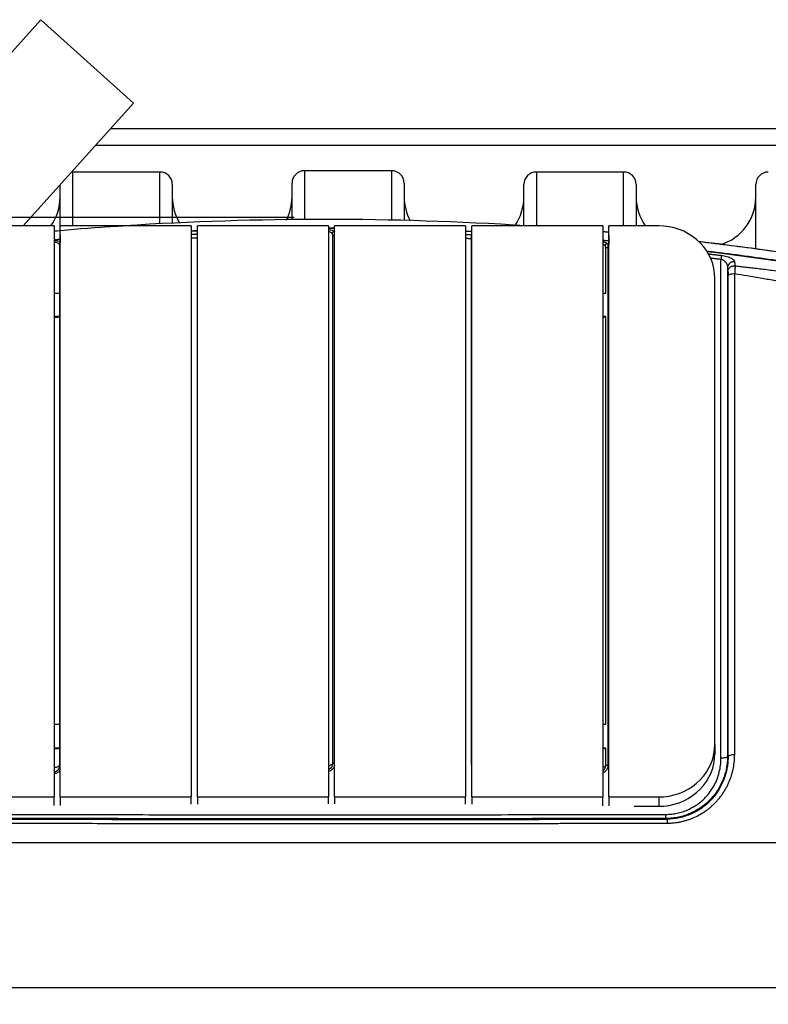
# Model space of a CAD drawing. Units: millimetres. Extents: x 0 to 10525, y 0 to 7425.
# Drawn here: x 1823 to 2423, y 1951 to 2741 of the extents above; entities that cross this region are included whole.
import ezdxf

# ---------------------------------------------------------------- set-up
doc = ezdxf.new("R2010")
doc.units = ezdxf.units.MM
doc.header["$LTSCALE"] = 150
doc.layers.add('Mitat', color=1, linetype='Continuous')
doc.styles.add('ROMANS', font='ROMANS.SHX')
doc.styles.get("Standard").update_dxf_attribs({"font": 'arial.ttf'})
doc.dimstyles.new('ISO-25', dxfattribs={"dimtxt": 2.5, "dimasz": 2.5, "dimexe": 1.25, "dimexo": 0.625, "dimtad": 1, "dimtxsty": 'Standard', "dimcen": 2.5, "dimadec": 0, "dimazin": 0, "dimtfac": 1, "dimtmove": 0, "dimatfit": 3, "dimfxl": 0, "dimarcsym": 0})

# ---------------------------------------------------------------- blocks, each defined once
blk = doc.blocks.new('*D22')
at = {"layer": 'Defpoints', "color": 0}
for p in [(2067.73, 2582.35), (674.6, 1462.66), (2067.73, 1462.66)]:
    blk.add_point(p, dxfattribs=at)
at = {"layer": 'Mitat', "color": 0, "lineweight": -2}
for p, q in [((2042.73, 2582.35), (655.85, 2582.35)), ((674.6, 2519.85), (674.6, 1525.16)), ((2042.73, 1462.66), (655.85, 1462.66))]:
    blk.add_line(p, q, dxfattribs=at)
at = {"layer": 'Mitat', "color": 0}
for points in [[(664.18, 2519.85), (685.01, 2519.85), (674.6, 2582.35)], [(664.18, 1525.16), (685.01, 1525.16), (674.6, 1462.66)]]:
    blk.add_solid(points, dxfattribs=at)
at = {"layer": 'Mitat', "color": 0, "insert": (615.22, 2022.5), "char_height": 68.75, "attachment_point": 5, "rotation": 90, "style": 'ROMANS'}
blk.add_mtext('1120', dxfattribs=at)

msp = doc.modelspace()

# ---------------------------------------------------------------- linework, layer by layer
for p, q in [((1666.59, 2548.78), (1839.67, 2741.12)), ((1914.01, 2674.23), (1839.67, 2741.12)), ((1825.37, 2575.73), (1914.01, 2674.23)), ((1895.66, 2653.83), (2755.33, 2653.83)), ((2753.43, 2640.14), (1883.33, 2640.14)), ((1865.07, 2618.9), (1864.18, 2618.86)), ((1865.07, 2618.9), (1865.07, 2575.73)), ((1935.07, 2577.22), (1935.07, 2618.9)), ((2051.07, 2619.93), (2051.07, 2580.75)), ((2121.07, 2580.31), (2121.07, 2619.93)), ((2237.07, 2618.9), (2237.07, 2575.73)), ((2307.07, 2575.73), (2307.07, 2618.9)), ((1855.07, 2571.88), (1855.07, 2608.74)), ((1945.07, 2608.9), (1945.07, 2577.78)), ((2041.07, 2580.65), (2041.07, 2609.93)), ((2131.07, 2609.93), (2131.07, 2580.11)), ((2227.07, 2575.74), (2227.07, 2608.9)), ((2317.07, 2608.9), (2317.07, 2575.73)), ((2413.07, 2557.22), (2413.07, 2608.87)), ((1850.23, 2575.73), (1800.23, 2575.73)), ((1850.23, 2575.73), (1850.23, 2117.43)), ((1855.23, 2568.3), (1855.23, 2575.73)), ((1855.23, 2117.43), (1855.23, 2575.73)), ((1960.23, 2575.73), (1855.23, 2575.73)), ((1960.23, 2575.73), (1960.23, 2117.43)), ((1965.23, 2117.43), (1965.23, 2575.73)), ((2070.23, 2575.73), (1965.23, 2575.73)), ((1965.23, 2569.25), (1965.23, 2575.73)), ((2070.23, 2575.73), (2070.23, 2117.43)), ((2075.23, 2570.13), (2075.23, 2575.73)), ((2075.23, 2117.43), (2075.23, 2575.73)), ((2180.23, 2575.73), (2075.23, 2575.73)), ((2180.23, 2575.73), (2180.23, 2117.43)), ((2185.23, 2568.88), (2185.23, 2575.73)), ((2185.23, 2117.43), (2185.23, 2575.73)), ((2290.23, 2575.73), (2185.23, 2575.73)), ((2290.23, 2575.73), (2290.23, 2117.43)), ((2335.23, 2575.73), (2295.23, 2575.73)), ((2295.23, 2117.43), (2295.23, 2575.73)), ((2295.23, 2568.3), (2295.23, 2575.73)), ((1850.23, 2571.5), (1855.23, 2571.92)), ((1855.23, 2568.3), (1855.23, 2562.09)), ((2075.23, 2573.57), (2070.23, 2573.58)), ((2185.23, 2570.85), (2180.23, 2571.07)), ((2295.23, 2568.3), (2295.23, 2560.7)), ((1855.23, 2564.63), (1850.23, 2564.2)), ((2184.98, 2144.13), (2184.98, 2565.56)), ((1854.6, 2559.13), (1854.61, 2142.55)), ((2294.45, 2558.4), (2294.45, 2142.88)), ((2385.13, 2148.49), (2385.12, 2548.98)), ((2390.42, 2542.24), (2390.42, 2150.19)), ((2380.23, 2159.52), (2380.23, 2533.64)), ((2390.81, 2149.81), (2390.8, 2535.68)), ((1854.6, 2521.53), (1850.23, 2521.53)), ((2292.67, 2521.53), (2290.23, 2521.53)), ((1854.6, 2502.83), (1850.23, 2502.83)), ((1853.76, 2502.12), (1850.23, 2502.12)), ((2292.67, 2502.83), (2290.23, 2502.83)), ((2291.74, 2502.12), (2290.23, 2502.12)), ((1854.61, 2175.47), (1850.23, 2175.47)), ((2292.67, 2175.47), (2290.23, 2175.47)), ((2380.23, 2159.52), (2380.23, 2152.09)), ((1850.23, 2156.76), (1854.61, 2156.76)), ((1853.77, 2156.05), (1850.23, 2156.05)), ((2290.23, 2156.76), (2292.67, 2156.76)), ((2291.74, 2156.05), (2290.23, 2156.05)), ((2390.81, 2149.81), (2390.81, 2149.8)), ((1800.23, 2117.43), (1850.23, 2117.43)), ((1850.23, 2110.47), (1850.23, 2117.43)), ((1855.23, 2117.43), (1855.23, 2110.54)), ((1855.23, 2117.43), (1960.23, 2117.43)), ((1960.23, 2111.66), (1960.23, 2117.43)), ((1965.23, 2117.43), (2070.23, 2117.43)), ((1965.23, 2117.43), (1965.23, 2111.69)), ((2070.23, 2112.04), (2070.23, 2117.43)), ((2075.23, 2117.43), (2075.23, 2112.04)), ((2075.23, 2117.43), (2180.23, 2117.43)), ((2180.23, 2111.62), (2180.23, 2117.43)), ((2185.23, 2117.43), (2185.23, 2111.58)), ((2185.23, 2117.43), (2290.23, 2117.43)), ((2290.23, 2110.39), (2290.23, 2117.43)), ((2295.23, 2117.43), (2335.23, 2117.43)), ((2295.23, 2117.43), (2295.23, 2110.32)), ((2335.23, 2117.43), (2335.23, 2110)), ((2315.52, 2110), (2335.23, 2110))]:
    msp.add_line(p, q)
at = {"flags": 128}
for points in [[(2380.23, 2533.64), (2380.04, 2537.52), (2379.46, 2541.37), (2378.51, 2545.16), (2377.19, 2548.84), (2375.51, 2552.4), (2373.49, 2555.8), (2371.14, 2559), (2368.48, 2561.99), (2365.54, 2564.74), (2362.35, 2567.23), (2358.92, 2569.42), (2355.29, 2571.32), (2351.48, 2572.89), (2347.54, 2574.12), (2343.5, 2575.01), (2339.38, 2575.55), (2335.23, 2575.73)], [(1965.23, 2571.5), (1962.79, 2571.4), (1960.23, 2571.29)], [(2290.23, 2571.06), (2294.76, 2570.66), (2295.23, 2570.62)], [(2295.23, 2563.32), (2292.36, 2563.57), (2290.23, 2563.76)], [(2335.23, 2117.43), (2339.38, 2117.61), (2343.5, 2118.14), (2347.55, 2119.03), (2351.49, 2120.27), (2355.29, 2121.84), (2358.92, 2123.73), (2362.35, 2125.93), (2365.55, 2128.41), (2368.49, 2131.16), (2371.14, 2134.15), (2373.49, 2137.36), (2375.51, 2140.76), (2377.19, 2144.31), (2378.51, 2148), (2379.46, 2151.78), (2380.04, 2155.63), (2380.23, 2159.52)], [(2335.23, 2110), (2339.38, 2110.18), (2343.5, 2110.71), (2347.54, 2111.6), (2351.49, 2112.84), (2355.29, 2114.41), (2358.92, 2116.3), (2362.35, 2118.5), (2365.55, 2120.98), (2368.49, 2123.73), (2371.14, 2126.72), (2373.49, 2129.93), (2375.51, 2133.33), (2377.19, 2136.88), (2378.51, 2140.57), (2379.46, 2144.35), (2380.04, 2148.2), (2380.23, 2152.09)], [(1854.61, 2142.55), (1854.07, 2142.02), (1853.17, 2141.56), (1851.97, 2141.21), (1850.54, 2140.97), (1850.23, 2140.94)]]:
    msp.add_lwpolyline(points, dxfattribs=at)
for centre, radius, start, end in [((1935.07, 2608.9), 10, 0, 90), ((2051.07, 2609.93), 10, 90, 180), ((2121.07, 2609.93), 10, 0, 90), ((2237.07, 2608.9), 10, 90, 180), ((2307.07, 2608.9), 10, 0, 90), ((2423.07, 2608.87), 10, 90, 180), ((1815.07, 2598.83), 40, 324.7149, 0), ((1985.07, 2598.83), 40, 180, 211.29298), ((2001.07, 2598.83), 40, 332.51823, 0), ((2171.07, 2598.83), 40, 180, 208.46483), ((2187.07, 2598.83), 40, 325.19967, 0), ((2357.07, 2598.83), 40, 180, 215.2851), ((2373.07, 2598.83), 40, 287.15048, 0), ((2067.73, 46.86), 2533.99, 86.35672, 93.64328), ((2067.73, 46.86), 2533.99, 79.37667, 83.2082), ((2067.73, 46.86), 2526.72, 79.45912, 83.037), ((2395.39, 2541.99), 4.97, 82.48155, 177.01394), ((2069.73, 2148.45), 5.82, 274.93107, 310.87751), ((2289.28, 2145.99), 4.81, 281.38628, 311.26044)]:
    msp.add_arc(centre, radius, start, end)
for points in [[(1935.07, 2618.9), (1865.07, 2618.9)], [(2121.07, 2619.93), (2051.07, 2619.93)], [(2307.07, 2618.9), (2237.07, 2618.9)], [(1960.23, 2571.76), (1965.23, 2571.94)], [(1960.23, 2569), (1965.23, 2569.2)], [(2070.23, 2574.07), (2075.23, 2574.03)], [(2075.07, 2571.19), (2075.23, 2570.83)], [(2180.23, 2571.57), (2185.23, 2571.32)], [(2180.23, 2568.79), (2185.23, 2568.58)], [(2295.23, 2570.51), (2290.23, 2570.92)], [(1850.23, 2564.65), (1855.23, 2565.05)], [(1960.23, 2565.97), (1965.23, 2566.18)], [(2073.54, 2567.63), (2073.54, 2144.05)], [(2180.23, 2565.76), (2184.98, 2565.56)], [(2184.98, 2565.56), (2185.23, 2565.56)], [(2290.23, 2564.23), (2295.23, 2563.77)], [(2294.07, 2561.46), (2295.23, 2561.36)], [(2292.45, 2557.9), (2292.45, 2521.53)], [(2294.45, 2558.4), (2295.23, 2558.33)], [(2374.93, 2553.19), (2385.43, 2551.97)], [(2385.43, 2551.97), (2385.48, 2551.97)], [(2376.55, 2549.98), (2385.12, 2548.99)], [(2396.04, 2546.92), (2396.35, 2543.65)], [(2390.42, 2542.24), (2390.73, 2539)], [(2396.11, 2151.5), (2396.11, 2537.38)], [(2292.45, 2502.66), (2292.45, 2175.47)], [(2292.45, 2156.6), (2292.45, 2142.38)], [(2390.42, 2150.19), (2390.81, 2149.81)], [(2185.23, 2142.32), (2184.98, 2144.13)], [(2184.98, 2144.13), (2185.23, 2144.12)], [(2341.67, 2099.65), (2341.13, 2100.2)], [(2341.67, 2099.65), (2341.67, 2099.65)]]:
    msp.add_open_spline(points, degree=1)
for points, knots in [([(1909.51, 2575.73), (1904.13, 2575.44), (1884.34, 2574.37), (1864.6, 2572.61), (1850.23, 2571.32)], [0, 0, 0, 0, 0.272165, 1, 1, 1, 1]), ([(2070.23, 2572.74), (2070.96, 2572.63), (2072.44, 2572.41), (2074.08, 2571.85), (2074.74, 2571.41), (2075.07, 2571.19)], [0, 0, 0, 0, 0.329937, 0.664838, 1, 1, 1, 1]), ([(2070.23, 2571.31), (2070.59, 2571.21), (2071.52, 2570.96), (2072.53, 2570.33), (2072.99, 2569.81), (2073.23, 2569.55)], [0, 0, 0, 0, 0.24519, 0.622432, 1, 1, 1, 1]), ([(2073.23, 2569.55), (2073.3, 2569.76), (2073.43, 2570.17), (2073.88, 2570.7), (2074.44, 2571.07), (2074.86, 2571.15), (2075.07, 2571.19)], [0, 0, 0, 0, 0.242976, 0.500013, 0.757038, 1, 1, 1, 1]), ([(2073.23, 2569.55), (2073.28, 2569.45), (2073.4, 2569.25), (2073.51, 2568.63), (2073.53, 2568.03), (2073.54, 2567.63)], [0, 0, 0, 0, 0.244376, 0.500733, 1, 1, 1, 1]), ([(2073.54, 2567.63), (2073.61, 2567.7), (2073.76, 2567.85), (2074.23, 2568.02), (2074.74, 2568.12), (2075.09, 2568.15), (2075.23, 2568.16)], [0, 0, 0, 0, 0.275804, 0.551644, 0.827474, 1, 1, 1, 1]), ([(2184.98, 2565.56), (2184.99, 2565.92), (2185.01, 2566.63), (2185.09, 2567.5), (2185.17, 2567.96), (2185.22, 2568.15), (2185.23, 2568.16)], [0, 0, 0, 0, 0.337128, 0.655311, 0.983133, 1, 1, 1, 1]), ([(1850.23, 2563.81), (1850.56, 2563.82), (1851.73, 2563.88), (1853.42, 2563.67), (1854.74, 2563.4), (1855.15, 2563.16), (1855.23, 2563.12)], [0, 0, 0, 0, 0.151241, 0.5317381, 0.9127008, 1, 1, 1, 1]), ([(1850.23, 2562.6), (1850.4, 2562.6), (1851.22, 2562.6), (1852.47, 2562.32), (1853.68, 2561.76), (1854.11, 2561.27), (1854.33, 2561.03)], [0, 0, 0, 0, 0.081646, 0.387154, 0.69339, 1, 1, 1, 1]), ([(1854.33, 2561.03), (1854.39, 2561.22), (1854.51, 2561.62), (1854.84, 2562.08), (1855.12, 2562.26), (1855.23, 2562.33)], [0, 0, 0, 0, 0.374057, 0.771489, 1, 1, 1, 1]), ([(1854.33, 2561.03), (1854.38, 2560.93), (1854.48, 2560.74), (1854.58, 2560.13), (1854.6, 2559.53), (1854.6, 2559.13)], [0, 0, 0, 0, 0.24318, 0.50067, 1, 1, 1, 1]), ([(2290.23, 2563.13), (2290.59, 2563.04), (2291.68, 2562.77), (2293.02, 2562.19), (2293.72, 2561.71), (2294.07, 2561.46)], [0, 0, 0, 0, 0.198896, 0.599312, 1, 1, 1, 1]), ([(2290.23, 2561.4), (2290.61, 2561.17), (2291.41, 2560.68), (2291.87, 2560.14), (2292.1, 2559.86)], [0, 0, 0, 0, 0.477355, 1, 1, 1, 1]), ([(2292.1, 2559.86), (2292.18, 2560.07), (2292.34, 2560.5), (2292.83, 2561.02), (2293.43, 2561.38), (2293.86, 2561.44), (2294.07, 2561.46)], [0, 0, 0, 0, 0.242377, 0.500011, 0.757633, 1, 1, 1, 1]), ([(2292.1, 2559.86), (2292.17, 2559.76), (2292.29, 2559.54), (2292.42, 2558.91), (2292.44, 2558.3), (2292.45, 2557.9)], [0, 0, 0, 0, 0.245237, 0.500757, 1, 1, 1, 1]), ([(2294.07, 2561.46), (2294.15, 2561.33), (2294.3, 2561.05), (2294.41, 2560.34), (2294.47, 2559.46), (2294.46, 2558.75), (2294.45, 2558.4)], [0, 0, 0, 0, 0.249938, 0.499899, 0.749531, 1, 1, 1, 1]), ([(2534.86, 2537.38), (2515.53, 2540.86), (2476.86, 2547.83), (2420.97, 2556.33), (2384.37, 2560.86), (2367.27, 2562.97)], [0, 0, 0, 0, 0.347557, 0.695115, 1, 1, 1, 1]), ([(1854.6, 2559.13), (1854.67, 2559.21), (1854.79, 2559.35), (1855.09, 2559.46), (1855.23, 2559.51)], [0, 0, 0, 0, 0.5238236, 1, 1, 1, 1]), ([(2292.45, 2557.9), (2292.53, 2557.97), (2292.7, 2558.12), (2293.19, 2558.28), (2293.79, 2558.39), (2294.23, 2558.4), (2294.45, 2558.4)], [0, 0, 0, 0, 0.250017, 0.500003, 0.750005, 1, 1, 1, 1]), ([(2373.55, 2555.57), (2374.04, 2555.52), (2391.72, 2553.54), (2426.51, 2548.65), (2477.97, 2540.89), (2512.15, 2534.74), (2529.26, 2531.66)], [0, 0, 0, 0, 0.009314, 0.338727, 0.668955, 1, 1, 1, 1]), ([(2385.43, 2551.98), (2385.42, 2551.85), (2385.4, 2551.59), (2385.33, 2550.89), (2385.24, 2550.02), (2385.16, 2549.32), (2385.12, 2548.98)], [0, 0, 0, 0, 0.246065, 0.498324, 0.751889, 1, 1, 1, 1]), ([(2385.48, 2551.97), (2386.25, 2551.85), (2387.78, 2551.63), (2389.89, 2551.09), (2391.72, 2550.47), (2393.24, 2549.79), (2394.43, 2549.08), (2395.62, 2548.11), (2395.87, 2547.39), (2396.04, 2546.92)], [0, 0, 0, 0, 0.124888, 0.249866, 0.374895, 0.499985, 0.625113, 0.750258, 1, 1, 1, 1]), ([(2385.12, 2548.98), (2385.37, 2548.91), (2385.86, 2548.78), (2386.52, 2548.47), (2387.12, 2548.11), (2387.68, 2547.69), (2388.23, 2547.19), (2388.75, 2546.61), (2389.19, 2546.01), (2389.55, 2545.39), (2389.85, 2544.78), (2390.09, 2544.14), (2390.27, 2543.46), (2390.38, 2542.84), (2390.41, 2542.41), (2390.42, 2542.24)], [0, 0, 0, 0, 0.06244, 0.124961, 0.184328, 0.249941, 0.323755, 0.406987, 0.499915, 0.572674, 0.656006, 0.749946, 0.826529, 0.931716, 1, 1, 1, 1]), ([(2390.73, 2539), (2390.76, 2539.33), (2390.81, 2539.99), (2391.17, 2540.94), (2391.72, 2541.8), (2392.44, 2542.53), (2393.3, 2543.11), (2394.27, 2543.5), (2395.31, 2543.71), (2396, 2543.67), (2396.35, 2543.65)], [0, 0, 0, 0, 0.123625, 0.249998, 0.376376, 0.500004, 0.623618, 0.749991, 0.876365, 1, 1, 1, 1]), ([(2390.73, 2539), (2390.74, 2538.85), (2390.76, 2538.54), (2390.79, 2537.76), (2390.8, 2536.81), (2390.8, 2536.06), (2390.8, 2535.68)], [0, 0, 0, 0, 0.249964, 0.499938, 0.749963, 1, 1, 1, 1]), ([(2390.8, 2535.68), (2390.91, 2535.92), (2391.11, 2536.38), (2392.36, 2536.96), (2394.1, 2537.34), (2395.44, 2537.37), (2396.11, 2537.38)], [0, 0, 0, 0, 0.250004, 0.500004, 0.750001, 1, 1, 1, 1]), ([(2396.35, 2543.65), (2396.36, 2543.37), (2396.39, 2542.78), (2396.35, 2541.35), (2396.26, 2539.56), (2396.16, 2538.13), (2396.11, 2537.38)], [0, 0, 0, 0, 0.246183, 0.499969, 0.736479, 1, 1, 1, 1]), ([(2396.11, 2537.38), (2399.46, 2536.83), (2405.86, 2535.79), (2415.91, 2534.11), (2425.95, 2532.39), (2436.32, 2530.57), (2446.58, 2528.74), (2457.32, 2526.79), (2467.95, 2524.81), (2477.9, 2522.9), (2487.18, 2521.08), (2496.25, 2519.27), (2505.37, 2517.39), (2514.32, 2515.52), (2520.23, 2514.26), (2523.2, 2513.62)], [0, 0, 0, 0, 0.078887, 0.150307, 0.236462, 0.315268, 0.394366, 0.478273, 0.568631, 0.645109, 0.713445, 0.788034, 0.859641, 0.929472, 1, 1, 1, 1]), ([(2396.35, 2543.65), (2397.7, 2543.5), (2400.53, 2543.18), (2404.96, 2542.66), (2409.76, 2542.1), (2414.94, 2541.47), (2420.48, 2540.8), (2426.69, 2540.02), (2433.38, 2539.17), (2440.2, 2538.29), (2446.4, 2537.46), (2451.69, 2536.75), (2455.94, 2536.17), (2459.74, 2535.64), (2463.96, 2535.05), (2473.28, 2533.73), (2487.38, 2531.66), (2506.08, 2528.81), (2518.6, 2526.79), (2525.02, 2525.75)], [0, 0, 0, 0, 0.031441, 0.065768, 0.10298, 0.143078, 0.186063, 0.231934, 0.287484, 0.341775, 0.390819, 0.431847, 0.464859, 0.489854, 0.520576, 0.563191, 0.707171, 0.849652, 1, 1, 1, 1]), ([(2390.81, 2149.8), (2390.78, 2148.53), (2390.73, 2146), (2390.3, 2142.17), (2389.59, 2138.35), (2388.61, 2134.71), (2387.27, 2130.84), (2385.52, 2126.89), (2383.16, 2122.69), (2380.46, 2118.8), (2377.66, 2115.5), (2375, 2112.84), (2372.56, 2110.69), (2369.53, 2108.37), (2365.85, 2106.01), (2361.38, 2103.75), (2356.7, 2101.96), (2351.82, 2100.65), (2346.8, 2099.82), (2343.39, 2099.71), (2341.67, 2099.65)], [0, 0, 0, 0, 0.050307, 0.100462, 0.152927, 0.204248, 0.249892, 0.315027, 0.374995, 0.439217, 0.499976, 0.542866, 0.584536, 0.625003, 0.688524, 0.750038, 0.813294, 0.87502, 0.93711, 1, 1, 1, 1]), ([(2341.93, 2096.42), (2342.79, 2096.44), (2344.66, 2096.47), (2347.35, 2096.69), (2350.18, 2097.06), (2352.99, 2097.57), (2355.77, 2098.24), (2358.42, 2099.03), (2360.94, 2099.91), (2364.31, 2101.29), (2368.36, 2103.31), (2372.16, 2105.71), (2375.05, 2107.85), (2377.14, 2109.58), (2379.15, 2111.41), (2381.07, 2113.34), (2382.94, 2115.43), (2384.81, 2117.74), (2386.67, 2120.33), (2388.42, 2123.09), (2389.95, 2125.87), (2391.22, 2128.52), (2392.16, 2130.76), (2392.9, 2132.74), (2393.55, 2134.68), (2394.24, 2137.03), (2394.85, 2139.56), (2395.38, 2142.32), (2395.81, 2145.39), (2396.07, 2148.52), (2396.1, 2150.62), (2396.11, 2151.5)], [0, 0, 0, 0, 0.02888, 0.062863, 0.090431, 0.125035, 0.159031, 0.187413, 0.218743, 0.250011, 0.311542, 0.373725, 0.40506, 0.436549, 0.468199, 0.500012, 0.532073, 0.56705, 0.604945, 0.645064, 0.683011, 0.718017, 0.750087, 0.769637, 0.794032, 0.823274, 0.857373, 0.887369, 0.924406, 0.968503, 1, 1, 1, 1]), ([(2390.42, 2150.19), (2390.32, 2149.96), (2390.11, 2149.49), (2388.87, 2148.92), (2387.13, 2148.53), (2385.79, 2148.51), (2385.13, 2148.49)], [0, 0, 0, 0, 0.250003, 0.500002, 0.750002, 1, 1, 1, 1]), ([(2390.42, 2150.19), (2390.4, 2148.59), (2390.38, 2146.54), (2390.07, 2144.52), (2390, 2144.08)], [0, 0, 0, 0, 0.783144, 1, 1, 1, 1]), ([(2390.81, 2149.8), (2390.91, 2150.04), (2391.11, 2150.51), (2392.37, 2151.08), (2394.1, 2151.46), (2395.44, 2151.49), (2396.11, 2151.5)], [0, 0, 0, 0, 0.250002, 0.500002, 0.750002, 1, 1, 1, 1]), ([(1854.61, 2142.55), (1854.54, 2141.82), (1854.44, 2140.64), (1853.67, 2139.7), (1853.37, 2139.34)], [0, 0, 0, 0, 0.613725, 1, 1, 1, 1]), ([(1855.24, 2142.92), (1855.09, 2142.87), (1854.8, 2142.76), (1854.67, 2142.62), (1854.61, 2142.55)], [0, 0, 0, 0, 0.475958, 1, 1, 1, 1]), ([(2075.1, 2142.8), (2075.04, 2142.46), (2074.84, 2141.19), (2073.28, 2139.4), (2071.54, 2138.02), (2070.39, 2137.83), (2070.23, 2137.81)], [0, 0, 0, 0, 0.141325, 0.539441, 0.937574, 1, 1, 1, 1]), ([(2073.54, 2144.05), (2073.46, 2143.33), (2073.31, 2141.94), (2072.38, 2140.86), (2071.93, 2140.34)], [0, 0, 0, 0, 0.5182514, 1, 1, 1, 1]), ([(2075.23, 2144.58), (2075.09, 2144.57), (2074.74, 2144.55), (2074.23, 2144.45), (2073.76, 2144.27), (2073.61, 2144.13), (2073.54, 2144.05)], [0, 0, 0, 0, 0.172509, 0.448315, 0.724129, 1, 1, 1, 1]), ([(2294.45, 2142.88), (2294.33, 2141.94), (2294.09, 2140.06), (2292.48, 2137.77), (2290.92, 2136.95), (2290.23, 2136.6)], [0, 0, 0, 0, 0.359983, 0.71983, 1, 1, 1, 1]), ([(2292.45, 2142.38), (2292.36, 2141.68), (2292.17, 2140.28), (2291.27, 2138.84), (2290.5, 2138.4), (2290.37, 2138.33)], [0, 0, 0, 0, 0.453913, 0.907647, 1, 1, 1, 1]), ([(2294.45, 2142.88), (2294.23, 2142.87), (2293.79, 2142.86), (2293.19, 2142.76), (2292.71, 2142.59), (2292.54, 2142.45), (2292.45, 2142.38)], [0, 0, 0, 0, 0.249993, 0.499994, 0.750017, 1, 1, 1, 1]), ([(2340.88, 2103.43), (2342.41, 2103.48), (2345.46, 2103.58), (2349.95, 2104.31), (2354.31, 2105.47), (2358.52, 2107.07), (2362.52, 2109.08), (2366.26, 2111.46), (2369.73, 2114.19), (2373.23, 2117.56), (2376.62, 2121.66), (2379.69, 2126.54), (2382.1, 2131.74), (2383.83, 2137.18), (2384.92, 2142.78), (2385.06, 2146.59), (2385.13, 2148.49)], [0, 0, 0, 0, 0.063061, 0.12505, 0.187419, 0.25002, 0.312282, 0.375074, 0.437277, 0.500082, 0.583179, 0.666562, 0.750116, 0.833271, 0.916294, 1, 1, 1, 1]), ([(2390, 2144.08), (2389.86, 2142.95), (2389.5, 2140.13), (2388.44, 2135.94), (2386.87, 2131.36), (2384.94, 2127.09), (2382.52, 2122.89), (2379.77, 2119.01), (2376.23, 2114.92), (2371.85, 2110.9), (2366.48, 2107.14), (2361.11, 2104.36), (2355.95, 2102.43), (2351.13, 2101.16), (2346.18, 2100.36), (2342.82, 2100.25), (2341.13, 2100.2)], [0, 0, 0, 0, 0.048739, 0.121243, 0.184433, 0.255139, 0.320464, 0.39018, 0.456367, 0.548151, 0.638406, 0.728164, 0.796826, 0.86403, 0.931624, 1, 1, 1, 1]), ([(1853.37, 2139.34), (1853.23, 2139.12), (1852.69, 2138.28), (1851.51, 2137.52), (1850.5, 2137.36), (1850.23, 2137.32)], [0, 0, 0, 0, 0.21423, 0.792548, 1, 1, 1, 1]), ([(1855.11, 2139.21), (1854.83, 2138.78), (1854.04, 2137.52), (1852.22, 2136.35), (1850.73, 2136.12), (1850.23, 2136.05)], [0, 0, 0, 0, 0.261728, 0.754435, 1, 1, 1, 1]), ([(2071.93, 2140.34), (2071.9, 2140.29), (2071.52, 2139.75), (2070.85, 2139.47), (2070.23, 2139.21)], [0, 0, 0, 0, 0.076087, 1, 1, 1, 1]), ([(1794.58, 2103.43), (1820.59, 2103.38), (1872.58, 2103.29), (1950.64, 2103.2), (2028.7, 2103.16), (2106.76, 2103.16), (2184.82, 2103.2), (2262.88, 2103.29), (2314.87, 2103.38), (2340.88, 2103.43)], [0, 0, 0, 0, 0.142905, 0.28577, 0.428598, 0.571401, 0.71423, 0.857095, 1, 1, 1, 1]), ([(2341.13, 2100.2), (2341.11, 2100.25), (2341.05, 2100.37), (2340.98, 2101.08), (2340.91, 2102.11), (2340.89, 2102.99), (2340.88, 2103.43)], [0, 0, 0, 0, 0.244523, 0.500021, 0.755471, 1, 1, 1, 1]), ([(1793.53, 2096.42), (1801.99, 2096.41), (1819.35, 2096.37), (1846.07, 2096.33), (1874.14, 2096.29), (1903.55, 2096.25), (1931.41, 2096.22), (1957.52, 2096.2), (1981.65, 2096.18), (2009.29, 2096.17), (2034, 2096.16), (2050.92, 2096.16), (2057.04, 2096.16), (2058.56, 2096.16), (2060.08, 2096.16), (2061.61, 2096.16), (2063.13, 2096.16), (2064.66, 2096.16), (2066.2, 2096.16), (2075.27, 2096.16), (2091.52, 2096.16), (2114.57, 2096.16), (2136.51, 2096.17), (2157.34, 2096.19), (2177.05, 2096.2), (2195.32, 2096.21), (2212.2, 2096.23), (2227.72, 2096.25), (2242.26, 2096.26), (2255.8, 2096.28), (2268.86, 2096.3), (2281.33, 2096.32), (2293.12, 2096.34), (2303.63, 2096.35), (2312.87, 2096.37), (2320.49, 2096.38), (2326.62, 2096.39), (2331.39, 2096.4), (2335.06, 2096.41), (2337.75, 2096.41), (2339.58, 2096.42), (2340.92, 2096.42), (2341.65, 2096.42), (2341.93, 2096.42)], [0, 0, 0, 0, 0.046308, 0.095061, 0.146259, 0.199902, 0.25599, 0.298675, 0.342675, 0.387988, 0.449815, 0.477744, 0.480511, 0.483282, 0.486058, 0.488838, 0.491622, 0.49441, 0.497203, 0.5, 0.544039, 0.58605, 0.626035, 0.663993, 0.699924, 0.733827, 0.763937, 0.792245, 0.81875, 0.843454, 0.866355, 0.890191, 0.911701, 0.930883, 0.947738, 0.962266, 0.972595, 0.981308, 0.988405, 0.992667, 0.99602, 0.998465, 1, 1, 1, 1]), ([(1793.79, 2099.65), (1819.87, 2099.6), (1872.01, 2099.51), (1950.28, 2099.43), (2028.58, 2099.38), (2106.88, 2099.38), (2185.18, 2099.43), (2263.45, 2099.51), (2315.59, 2099.6), (2341.67, 2099.65)], [0, 0, 0, 0, 0.142889, 0.285735, 0.428573, 0.571427, 0.714265, 0.857111, 1, 1, 1, 1]), ([(2341.13, 2100.2), (2315.11, 2100.15), (2263.07, 2100.06), (2184.95, 2099.97), (2106.81, 2099.93), (2028.65, 2099.93), (1950.51, 2099.97), (1872.39, 2100.06), (1820.35, 2100.15), (1794.33, 2100.2)], [0, 0, 0, 0, 0.142889, 0.285735, 0.428573, 0.571427, 0.714265, 0.85711, 1, 1, 1, 1]), ([(2341.67, 2099.65), (2341.7, 2099.59), (2341.75, 2099.48), (2341.83, 2098.77), (2341.89, 2097.75), (2341.92, 2096.87), (2341.93, 2096.42)], [0, 0, 0, 0, 0.248964, 0.501775, 0.748842, 1, 1, 1, 1]), ([(2511.04, 2080.58), (2483.52, 2080.58), (2428.47, 2080.57), (2345.77, 2080.57), (2263, 2080.57), (2180.18, 2080.56), (2097.32, 2080.56), (2016.04, 2080.56), (1936.35, 2080.56), (1858.27, 2080.57), (1780.24, 2080.57), (1702.27, 2080.57), (1650.37, 2080.58), (1624.42, 2080.58)], [0, 0, 0, 0, 0.093334, 0.18667, 0.280004, 0.373336, 0.466667, 0.559998, 0.647996, 0.735995, 0.823997, 0.911999, 1, 1, 1, 1]), ([(1624.42, 1964.43), (1637.02, 1964.43), (1662.48, 1964.43), (1701.1, 1964.43), (1740.55, 1964.44), (1780.81, 1964.44), (1821.62, 1964.44), (1862.37, 1964.44), (1913.75, 1964.44), (1975.61, 1964.44), (2048.2, 1964.44), (2108.55, 1964.44), (2156.87, 1964.44), (2193.31, 1964.44), (2229.88, 1964.44), (2266.77, 1964.44), (2304.09, 1964.44), (2343.77, 1964.44), (2385.24, 1964.44), (2428.04, 1964.43), (2469.87, 1964.43), (2497.42, 1964.43), (2511.04, 1964.43)], [0, 0, 0, 0, 0.0427297, 0.0863638, 0.130902, 0.176344, 0.2226893, 0.2690059, 0.3141609, 0.3964515, 0.4781046, 0.5594611, 0.6003553, 0.6414087, 0.6826215, 0.7239937, 0.7661444, 0.8088621, 0.8582318, 0.906545, 0.9538012, 1, 1, 1, 1])]:
    msp.add_open_spline(points, degree=3, knots=knots)

# ---------------------------------------------------------------- dimensions: what is measured, and where the dimension line sits
at = {"layer": 'Mitat'}
dim = msp.add_linear_dim(base=(674.6, 1462.66), p1=(2067.73, 2582.35), p2=(2067.73, 1462.66), angle=90, dimstyle='ISO-25', override={"dimscale": 25, "dimtxt": 2.75, "dimexe": 0.75, "dimexo": 1, "dimgap": 1, "dimdec": 0, "dimtxsty": 'ROMANS', "dimtdec": 0}, dxfattribs=at)
dim.commit()
dim.dimension.update_dxf_attribs({"geometry": '*D22', "text_midpoint": (674.6, 2022.5), "dimtype": 160})

doc.saveas('drawing.dxf')
